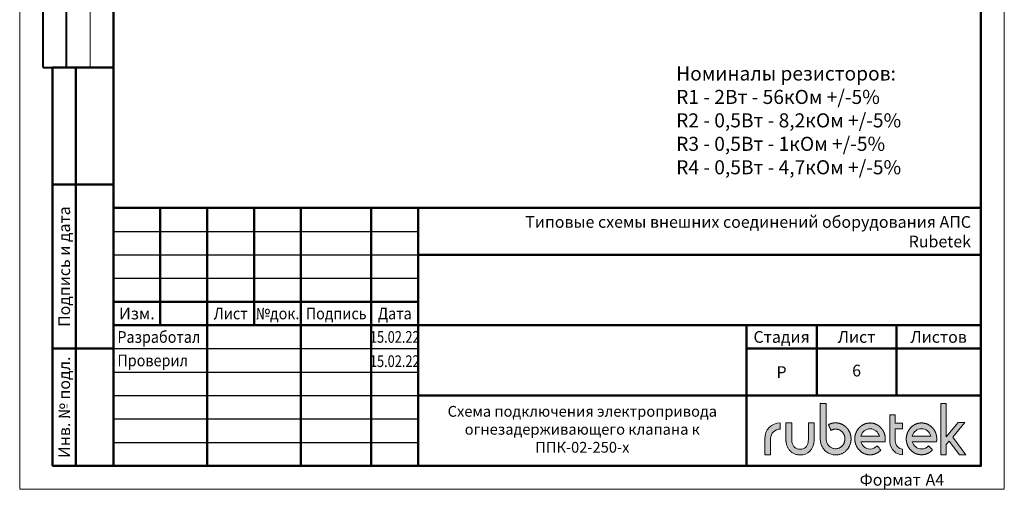
# Model space of a CAD drawing. Units: millimetres. Extents: x 68989 to 917050, y -123086 to -81086.
# Drawn here: x 263707 to 284707, y -123086 to -113070 of the extents above; entities that cross this region are included whole.
import ezdxf
from ezdxf.enums import TextEntityAlignment as Align

# ---------------------------------------------------------------- set-up
doc = ezdxf.new("R2010")
doc.units = ezdxf.units.MM
doc.layers.add('0.ТЕКСТ', color=7, linetype='Continuous')
doc.layers.add('____СКУД кабель', color=7, linetype='Continuous', lineweight=30)
doc.layers.add('ПС', color=7, linetype='Continuous', lineweight=30)
doc.layers.add('PDF _Сплошная заливка', color=7, linetype='Continuous', true_color=0x00a1e4)
doc.styles.add('ISOCPEUR', font='isocpeur.ttf', dxfattribs={"width": 0.9, "height": 250})
doc.styles.add('PIK', font='isocpeui.ttf', dxfattribs={"width": 0.9})
doc.styles.add('ГОСТ 2.304-81', font='isocpeur.ttf')

# ---------------------------------------------------------------- blocks, each defined once
blk = doc.blocks.new('Штамп-согласования-ПИК')
at = {"color": 0, "lineweight": 40}
for p, q in [((-15, 0), (-15, 65)), ((-15, 65), (0, 65)), ((-10, 0), (-10, 65)), ((-10, 55), (0, 55)), ((-10, 40), (0, 40)), ((-10, 20), (0, 20)), ((-15, 0), (0, 0))]:
    blk.add_line(p, q, dxfattribs=at)
at = {"color": 0, "lineweight": 20}
for p, q in [((-5, 0), (-5, 65)), ((0, 0), (0, 65))]:
    blk.add_line(p, q, dxfattribs=at)
at = {"color": 0, "lineweight": 25, "insert": (-13.63, 23.86), "char_height": 2.5, "width": 19.1358, "attachment_point": 1, "rotation": 90, "style": 'ГОСТ 2.304-81'}
blk.add_mtext('Согласовано', dxfattribs=at)
at = {"color": 0, "linetype": 'Continuous', "lineweight": 25, "style": 'ГОСТ 2.304-81', "flags": 8}
for tag, p in [('ФАМИЛИЯ1', (-5, 21)), ('ФАМИЛИЯ2', (0, 21)), ('ДОЛЖНОСТЬ1', (-5, 1)), ('ДОЛЖНОСТЬ2', (0, 1))]:
    blk.add_attdef(tag, text='', height=2.5, rotation=90, dxfattribs=at).set_placement(p, align=Align.BOTTOM_LEFT)
blk = doc.blocks.new('*U88')
at = {"color": 0, "linetype": 'Continuous', "lineweight": 50}
for p, q in [((-203, 5), (-203, 90)), ((-203, 90), (-190, 90)), ((-198, 5), (-198, 90)), ((-203, 65), (-190, 65)), ((-203, 30), (-190, 30)), ((-190, 5), (-203, 5))]:
    blk.add_line(p, q, dxfattribs=at)
at = {"color": 0, "linetype": 'Continuous', "lineweight": 18}
blk.add_lwpolyline([(-210, 297), (0, 297), (0, 0), (-210, 0)], close=True, dxfattribs=at)
at = {"color": 0, "linetype": 'Continuous', "lineweight": 50}
blk.add_lwpolyline([(-190, 292), (-5, 292), (-5, 5), (-190, 5)], close=True, dxfattribs=at)
at = {"color": 0}
blk.add_blockref('Штамп-согласования-ПИК', (-190, 90), dxfattribs=at)
at = {"color": 0, "linetype": 'Continuous', "lineweight": 25, "style": 'ГОСТ 2.304-81'}
for s, p in [('Подпись и дата', (-200.5, 47.5)), ('Инв. № подл.', (-200.5, 17.5))]:
    blk.add_text(s, height=2.5, rotation=90, dxfattribs=at).set_placement(p, align=Align.MIDDLE_CENTER)
blk.add_text('Формат', height=2.5, dxfattribs=at).set_placement((-17.79, 0), align=Align.BOTTOM_RIGHT)
at = {"color": 0, "linetype": 'Continuous', "lineweight": 25, "style": 'PIK', "width": 0.9, "flags": 8}
blk.add_attdef('СКВОЗНОЙ_НОМЕР', text='', height=3.5, dxfattribs=at).set_placement((-10, 288.5), align=Align.MIDDLE_CENTER)
at = {"color": 0, "lineweight": 25, "style": 'ГОСТ 2.304-81', "flags": 8}
blk.add_attdef('ФОРМАТ-КОРОТКИЙ', text='', height=2.5, dxfattribs=at).set_placement((-16.79, 0), align=Align.BOTTOM_LEFT)
blk = doc.blocks.new('Логотип Rubetek')
at = {"layer": 'PDF _Сплошная заливка', "true_color": 0x03a9f4}
h = blk.add_hatch(color=140, dxfattribs=at)
h.dxf.hatch_style = 1
edge = h.paths.add_edge_path()
edge.add_spline(control_points=[(331, 545), (331, 589), (331, 634), (331, 678)], knot_values=[4, 4, 4, 4, 5, 5, 5, 5], weights=[1, 1, 1, 1], degree=3, periodic=0)
edge.add_spline(control_points=[(331, 678), (146, 678), (0, 525), (0, 337)], knot_values=[5, 5, 5, 5, 6, 6, 6, 6], weights=[1, 1, 1, 1], degree=3, periodic=0)
edge.add_spline(control_points=[(0, 337), (0, 224), (0, 112), (0, 0)], knot_values=[6, 6, 6, 6, 7, 7, 7, 7], weights=[1, 1, 1, 1], degree=3, periodic=0)
edge.add_spline(control_points=[(0, 0), (42, 0), (83, 0), (125, 0)], knot_values=[0, 0, 0, 0, 1, 1, 1, 1], weights=[1, 1, 1, 1], degree=3, periodic=0)
edge.add_spline(control_points=[(125, 0), (125, 115), (125, 230), (125, 345)], knot_values=[1, 1, 1, 1, 2, 2, 2, 2], weights=[1, 1, 1, 1], degree=3, periodic=0)
edge.add_spline(control_points=[(125, 345), (130, 457), (217, 545), (323, 545)], knot_values=[2, 2, 2, 2, 3, 3, 3, 3], weights=[1, 1, 1, 1], degree=3, periodic=0)
edge.add_spline(control_points=[(323, 545), (326, 545), (328, 545), (331, 545)], knot_values=[3, 3, 3, 3, 4, 4, 4, 4], weights=[1, 1, 1, 1], degree=3, periodic=0)
edge = h.paths.add_edge_path()
edge.add_spline(control_points=[(575, 678), (534, 678), (492, 678), (450, 678)], knot_values=[7, 7, 7, 7, 8, 8, 8, 8], weights=[1, 1, 1, 1], degree=3, periodic=0)
edge.add_spline(control_points=[(450, 678), (450, 560), (450, 443), (450, 325)], knot_values=[8, 8, 8, 8, 9, 9, 9, 9], weights=[1, 1, 1, 1], degree=3, periodic=0)
edge.add_spline(control_points=[(450, 325), (450, 321), (451, 317), (451, 312)], knot_values=[10, 10, 10, 10, 11, 11, 11, 11], weights=[1, 1, 1, 1], degree=3, periodic=0)
edge.add_spline(control_points=[(451, 312), (452, 293), (452, 288), (453, 284)], knot_values=[0.020583, 0.020583, 0.020583, 0.020583, 1.020583, 1.020583, 1.020583, 1.020583], weights=[1, 1, 1, 1], degree=3, periodic=0)
edge.add_spline(control_points=[(453, 284), (472, 111), (585, -5), (752, -5)], knot_values=[1.020583, 1.020583, 1.020583, 1.020583, 2.020583, 2.020583, 2.020583, 2.020583], weights=[1, 1, 1, 1], degree=3, periodic=0)
edge.add_spline(control_points=[(752, -5), (752, -5), (752, -5), (752, -5)], knot_values=[1, 1, 1, 1, 1.5, 1.5, 1.5, 1.5], weights=[1, 1, 1, 1], degree=3, periodic=0)
edge.add_spline(control_points=[(753, -5), (920, -5), (1038, 106), (1054, 308)], knot_values=[2, 2, 2, 2, 3, 3, 3, 3], weights=[1, 1, 1, 1], degree=3, periodic=0)
edge.add_spline(control_points=[(1054, 308), (1054, 432), (1054, 555), (1054, 678)], knot_values=[4.071742, 4.071742, 4.071742, 4.071742, 5.071742, 5.071742, 5.071742, 5.071742], weights=[1, 1, 1, 1], degree=3, periodic=0)
edge.add_spline(control_points=[(1054, 678), (1012, 678), (971, 678), (929, 678)], knot_values=[5.071742, 5.071742, 5.071742, 5.071742, 6.071742, 6.071742, 6.071742, 6.071742], weights=[1, 1, 1, 1], degree=3, periodic=0)
edge.add_spline(control_points=[(929, 678), (929, 560), (929, 443), (929, 325)], knot_values=[6.071742, 6.071742, 6.071742, 6.071742, 7.071742, 7.071742, 7.071742, 7.071742], weights=[1, 1, 1, 1], degree=3, periodic=0)
edge.add_spline(control_points=[(929, 325), (929, 296), (925, 268), (924, 266)], knot_values=[0, 0, 0, 0, 1, 1, 1, 1], weights=[1, 1, 1, 1], degree=3, periodic=0)
edge.add_spline(control_points=[(924, 266), (904, 174), (846, 118), (753, 117)], knot_values=[2, 2, 2, 2, 3, 3, 3, 3], weights=[1, 1, 1, 1], degree=3, periodic=0)
edge.add_spline(control_points=[(753, 117), (659, 118), (601, 174), (580, 266)], knot_values=[3, 3, 3, 3, 4, 4, 4, 4], weights=[1, 1, 1, 1], degree=3, periodic=0)
edge.add_spline(control_points=[(580, 266), (580, 268), (578, 281), (577, 286)], knot_values=[4, 4, 4, 4, 5, 5, 5, 5], weights=[1, 1, 1, 1], degree=3, periodic=0)
edge.add_spline(control_points=[(577, 286), (577, 288), (575, 303), (575, 308)], knot_values=[5, 5, 5, 5, 6, 6, 6, 6], weights=[1, 1, 1, 1], degree=3, periodic=0)
edge.add_spline(control_points=[(575, 308), (575, 432), (575, 555), (575, 678)], knot_values=[6, 6, 6, 6, 7, 7, 7, 7], weights=[1, 1, 1, 1], degree=3, periodic=0)
edge = h.paths.add_edge_path()
edge.add_spline(control_points=[(1307, 328), (1306, 580), (1306, 833), (1305, 1086)], knot_values=[11.189575, 11.189575, 11.189575, 11.189575, 12.189575, 12.189575, 12.189575, 12.189575], weights=[1, 1, 1, 1], degree=3, periodic=0)
edge.add_spline(control_points=[(1305, 1086), (1305, 1088), (1305, 1090), (1305, 1092)], knot_values=[12.189575, 12.189575, 12.189575, 12.189575, 13.189575, 13.189575, 13.189575, 13.189575], weights=[1, 1, 1, 1], degree=3, periodic=0)
edge.add_spline(control_points=[(1305, 1092), (1264, 1092), (1223, 1092), (1181, 1092)], knot_values=[13.189575, 13.189575, 13.189575, 13.189575, 14.189575, 14.189575, 14.189575, 14.189575], weights=[1, 1, 1, 1], degree=3, periodic=0)
edge.add_spline(control_points=[(1181, 1092), (1181, 840), (1181, 588), (1181, 337)], knot_values=[14.189575, 14.189575, 14.189575, 14.189575, 15.189575, 15.189575, 15.189575, 15.189575], weights=[1, 1, 1, 1], degree=3, periodic=0)
edge.add_spline(control_points=[(1181, 337), (1181, 148), (1328, -5), (1507, -5)], knot_values=[0, 0, 0, 0, 1, 1, 1, 1], weights=[1, 1, 1, 1], degree=3, periodic=0)
edge.add_spline(control_points=[(1507, -5), (1637, -5), (1755, 75), (1807, 200)], knot_values=[1, 1, 1, 1, 2, 2, 2, 2], weights=[1, 1, 1, 1], degree=3, periodic=0)
edge.add_spline(control_points=[(1807, 200), (1826, 243), (1835, 289), (1835, 337)], knot_values=[2, 2, 2, 2, 2.394289, 2.394289, 2.394289, 2.394289], weights=[1, 0.987087, 0.987087, 1], degree=3, periodic=0)
edge.add_spline(control_points=[(1835, 337), (1835, 420), (1807, 500), (1755, 559)], knot_values=[2.394289, 2.394289, 2.394289, 2.394289, 3.394289, 3.394289, 3.394289, 3.394289], weights=[1, 1, 1, 1], degree=3, periodic=0)
edge.add_spline(control_points=[(1755, 559), (1693, 635), (1604, 678), (1506, 678)], knot_values=[3.394289, 3.394289, 3.394289, 3.394289, 4.272314, 4.272314, 4.272314, 4.272314], weights=[1, 0.936781, 0.936781, 1], degree=3, periodic=0)
edge.add_spline(control_points=[(1506, 678), (1454, 678), (1404, 666), (1358, 641)], knot_values=[4.272314, 4.272314, 4.272314, 4.272314, 4.77124, 4.77124, 4.77124, 4.77124], weights=[1, 0.979363, 0.979363, 1], degree=3, periodic=0)
edge.add_spline(control_points=[(1358, 641), (1357, 640), (1355, 639), (1354, 638)], knot_values=[4.77124, 4.77124, 4.77124, 4.77124, 5.77124, 5.77124, 5.77124, 5.77124], weights=[1, 1, 1, 1], degree=3, periodic=0)
edge.add_spline(control_points=[(1354, 638), (1372, 599), (1390, 559), (1409, 519)], knot_values=[5.77124, 5.77124, 5.77124, 5.77124, 6.77124, 6.77124, 6.77124, 6.77124], weights=[1, 1, 1, 1], degree=3, periodic=0)
edge.add_spline(control_points=[(1409, 519), (1410, 520), (1412, 521), (1413, 521)], knot_values=[6.77124, 6.77124, 6.77124, 6.77124, 7.77124, 7.77124, 7.77124, 7.77124], weights=[1, 1, 1, 1], degree=3, periodic=0)
edge.add_spline(control_points=[(1413, 521), (1442, 536), (1474, 544), (1506, 545)], knot_values=[7.77124, 7.77124, 7.77124, 7.77124, 8.189575, 8.189575, 8.189575, 8.189575], weights=[1, 0.985469, 0.985469, 1], degree=3, periodic=0)
edge.add_spline(control_points=[(1506, 545), (1615, 545), (1705, 452), (1705, 337)], knot_values=[8.189575, 8.189575, 8.189575, 8.189575, 9.189575, 9.189575, 9.189575, 9.189575], weights=[1, 1, 1, 1], degree=3, periodic=0)
edge.add_spline(control_points=[(1705, 337), (1705, 221), (1615, 128), (1506, 128)], knot_values=[9.189575, 9.189575, 9.189575, 9.189575, 10.189575, 10.189575, 10.189575, 10.189575], weights=[1, 1, 1, 1], degree=3, periodic=0)
edge.add_spline(control_points=[(1506, 128), (1399, 128), (1312, 216), (1307, 328)], knot_values=[10.189575, 10.189575, 10.189575, 10.189575, 11.189575, 11.189575, 11.189575, 11.189575], weights=[1, 1, 1, 1], degree=3, periodic=0)
edge = h.paths.add_edge_path()
edge.add_spline(control_points=[(2482, 557), (2423, 633), (2335, 675), (2239, 675)], knot_values=[1.175602, 1.175602, 1.175602, 1.175602, 2.081997, 2.081997, 2.081997, 2.081997], weights=[1, 0.932701, 0.932701, 1], degree=3, periodic=0)
edge.add_spline(control_points=[(2239, 675), (2140, 675), (2054, 630), (1993, 557)], knot_values=[2.081997, 2.081997, 2.081997, 2.081997, 3.081997, 3.081997, 3.081997, 3.081997], weights=[1, 1, 1, 1], degree=3, periodic=0)
edge.add_spline(control_points=[(1993, 557), (1942, 494), (1914, 418), (1914, 337)], knot_values=[3.081997, 3.081997, 3.081997, 3.081997, 3.759749, 3.759749, 3.759749, 3.759749], weights=[1, 0.962086, 0.962086, 1], degree=3, periodic=0)
edge.add_spline(control_points=[(1914, 337), (1914, 290), (1923, 244), (1942, 201)], knot_values=[3.759749, 3.759749, 3.759749, 3.759749, 4.158382, 4.158382, 4.158382, 4.158382], weights=[1, 0.986801, 0.986801, 1], degree=3, periodic=0)
edge.add_spline(control_points=[(1942, 201), (1992, 82), (2106, -2), (2239, -2)], knot_values=[4.158382, 4.158382, 4.158382, 4.158382, 5.158382, 5.158382, 5.158382, 5.158382], weights=[1, 1, 1, 1], degree=3, periodic=0)
edge.add_spline(control_points=[(2239, -2), (2328, -1), (2409, 35), (2470, 100)], knot_values=[5.158382, 5.158382, 5.158382, 5.158382, 5.964298, 5.964298, 5.964298, 5.964298], weights=[1, 0.946603, 0.946603, 1], degree=3, periodic=0)
edge.add_spline(control_points=[(2470, 100), (2443, 129), (2415, 159), (2387, 188)], knot_values=[0, 0, 0, 0, 1, 1, 1, 1], weights=[1, 1, 1, 1], degree=3, periodic=0)
edge.add_spline(control_points=[(2387, 188), (2349, 147), (2298, 121), (2239, 121)], knot_values=[2, 2, 2, 2, 3, 3, 3, 3], weights=[1, 1, 1, 1], degree=3, periodic=0)
edge.add_spline(control_points=[(2239, 121), (2145, 121), (2066, 188), (2042, 277)], knot_values=[3, 3, 3, 3, 4, 4, 4, 4], weights=[1, 1, 1, 1], degree=3, periodic=0)
edge.add_line((2042, 277), (2557, 277))
edge.add_spline(control_points=[(2557, 277), (2560, 297), (2562, 317), (2562, 337)], knot_values=[0.002357, 0.002357, 0.002357, 0.002357, 0.175602, 0.175602, 0.175602, 0.175602], weights=[0.999898, 0.997432, 0.997466, 1], degree=3, periodic=0)
edge.add_spline(control_points=[(2562, 337), (2562, 422), (2533, 499), (2482, 557)], knot_values=[0.175602, 0.175602, 0.175602, 0.175602, 1.175602, 1.175602, 1.175602, 1.175602], weights=[1, 1, 1, 1], degree=3, periodic=0)
edge = h.paths.add_edge_path(flags=16)
edge.add_spline(control_points=[(2042, 396), (2066, 485), (2145, 552), (2239, 552)], knot_values=[2, 2, 2, 2, 3, 3, 3, 3], weights=[1, 1, 1, 1], degree=3, periodic=0)
edge.add_spline(control_points=[(2239, 552), (2332, 552), (2410, 485), (2436, 396)], knot_values=[0, 0, 0, 0, 1, 1, 1, 1], weights=[1, 1, 1, 1], degree=3, periodic=0)
edge.add_spline(control_points=[(2436, 396), (2304, 396), (2173, 396), (2042, 396)], knot_values=[1, 1, 1, 1, 2, 2, 2, 2], weights=[1, 1, 1, 1], degree=3, periodic=0)
edge = h.paths.add_edge_path()
edge.add_spline(control_points=[(2927, 554), (2927, 594), (2927, 633), (2927, 673)], knot_values=[3, 3, 3, 3, 4, 4, 4, 4], weights=[1, 1, 1, 1], degree=3, periodic=0)
edge.add_spline(control_points=[(2927, 673), (2876, 673), (2826, 673), (2775, 673)], knot_values=[4, 4, 4, 4, 5, 5, 5, 5], weights=[1, 1, 1, 1], degree=3, periodic=0)
edge.add_spline(control_points=[(2775, 673), (2775, 730), (2775, 788), (2775, 845)], knot_values=[5, 5, 5, 5, 6, 6, 6, 6], weights=[1, 1, 1, 1], degree=3, periodic=0)
edge.add_spline(control_points=[(2775, 845), (2737, 845), (2699, 845), (2661, 845)], knot_values=[6, 6, 6, 6, 7, 7, 7, 7], weights=[1, 1, 1, 1], degree=3, periodic=0)
edge.add_spline(control_points=[(2661, 845), (2661, 652), (2661, 460), (2661, 267)], knot_values=[7, 7, 7, 7, 8, 8, 8, 8], weights=[1, 1, 1, 1], degree=3, periodic=0)
edge.add_spline(control_points=[(2661, 267), (2661, 111), (2804, 0), (2927, 0)], knot_values=[8, 8, 8, 8, 9, 9, 9, 9], weights=[1, 1, 1, 1], degree=3, periodic=0)
edge.add_spline(control_points=[(2927, 0), (2927, 41), (2927, 81), (2927, 122)], knot_values=[0, 0, 0, 0, 1, 1, 1, 1], weights=[1, 1, 1, 1], degree=3, periodic=0)
edge.add_spline(control_points=[(2927, 122), (2847, 122), (2775, 198), (2775, 300)], knot_values=[2, 2, 2, 2, 3, 3, 3, 3], weights=[1, 1, 1, 1], degree=3, periodic=0)
edge.add_spline(control_points=[(2775, 300), (2775, 385), (2775, 470), (2775, 554)], knot_values=[0, 0, 0, 0, 1, 1, 1, 1], weights=[1, 1, 1, 1], degree=3, periodic=0)
edge.add_spline(control_points=[(2775, 554), (2826, 554), (2876, 554), (2927, 554)], knot_values=[2, 2, 2, 2, 3, 3, 3, 3], weights=[1, 1, 1, 1], degree=3, periodic=0)
edge = h.paths.add_edge_path()
edge.add_spline(control_points=[(3577, 559), (3517, 634), (3430, 676), (3333, 676)], knot_values=[1.171604, 1.171604, 1.171604, 1.171604, 2.0701, 2.0701, 2.0701, 2.0701], weights=[1, 0.933849, 0.933849, 1], degree=3, periodic=0)
edge.add_spline(control_points=[(3333, 676), (3235, 676), (3148, 631), (3088, 559)], knot_values=[2.0701, 2.0701, 2.0701, 2.0701, 3.0701, 3.0701, 3.0701, 3.0701], weights=[1, 1, 1, 1], degree=3, periodic=0)
edge.add_spline(control_points=[(3088, 559), (3036, 496), (3009, 419), (3008, 338)], knot_values=[3.0701, 3.0701, 3.0701, 3.0701, 3.747605, 3.747605, 3.747605, 3.747605], weights=[1, 0.962113, 0.962113, 1], degree=3, periodic=0)
edge.add_spline(control_points=[(3008, 338), (3008, 291), (3018, 245), (3036, 202)], knot_values=[0, 0, 0, 0, 0.396786, 0.396786, 0.396786, 0.396786], weights=[1, 0.986923, 0.986923, 1], degree=3, periodic=0)
edge.add_spline(control_points=[(3036, 202), (3086, 83), (3200, 0), (3333, 0)], knot_values=[0.396786, 0.396786, 0.396786, 0.396786, 1.396786, 1.396786, 1.396786, 1.396786], weights=[1, 1, 1, 1], degree=3, periodic=0)
edge.add_spline(control_points=[(3333, 0), (3422, 1), (3504, 36), (3565, 101)], knot_values=[1.396786, 1.396786, 1.396786, 1.396786, 2.202955, 2.202955, 2.202955, 2.202955], weights=[1, 0.94657, 0.94657, 1], degree=3, periodic=0)
edge.add_spline(control_points=[(3565, 101), (3537, 131), (3510, 160), (3482, 190)], knot_values=[0, 0, 0, 0, 1, 1, 1, 1], weights=[1, 1, 1, 1], degree=3, periodic=0)
edge.add_spline(control_points=[(3482, 190), (3444, 148), (3392, 123), (3333, 123)], knot_values=[2, 2, 2, 2, 3, 3, 3, 3], weights=[1, 1, 1, 1], degree=3, periodic=0)
edge.add_spline(control_points=[(3333, 123), (3240, 123), (3160, 190), (3136, 278)], knot_values=[3, 3, 3, 3, 4, 4, 4, 4], weights=[1, 1, 1, 1], degree=3, periodic=0)
edge.add_line((3136, 278), (3651, 278))
edge.add_spline(control_points=[(3651, 278), (3655, 298), (3656, 318), (3656, 338)], knot_values=[0, 0, 0, 0, 0.171604, 0.171604, 0.171604, 0.171604], weights=[1, 0.997548, 0.997548, 1], degree=3, periodic=0)
edge.add_spline(control_points=[(3656, 338), (3656, 423), (3627, 501), (3577, 559)], knot_values=[0.171604, 0.171604, 0.171604, 0.171604, 1.171604, 1.171604, 1.171604, 1.171604], weights=[1, 1, 1, 1], degree=3, periodic=0)
edge = h.paths.add_edge_path(flags=16)
edge.add_spline(control_points=[(3136, 398), (3160, 486), (3240, 553), (3333, 553), (3427, 553), (3504, 486), (3530, 398)], knot_values=[0, 0, 0, 0, 1, 1, 1, 2, 2, 2, 2], weights=[1, 1, 1, 1, 1, 1, 1], degree=3, periodic=0)
edge.add_spline(control_points=[(3530, 398), (3399, 398), (3268, 398), (3136, 398)], knot_values=[2, 2, 2, 2, 3, 3, 3, 3], weights=[1, 1, 1, 1], degree=3, periodic=0)
h.paths.add_polyline_path([(3856, 1088), (3742, 1088), (3742, 2), (3856, 2), (3856, 215), (3920, 292), (4139, 0), (4271, 0), (3997, 375), (4253, 687), (4114, 687), (3856, 379)])
at = {"layer": 'PDF _Сплошная заливка', "lineweight": 0}
for p, q in [((2775, 845), (2775, 845)), ((1358, 641), (1358, 641)), ((1506, 678), (1506, 678)), ((323, 545), (323, 545)), ((1506, 545), (1506, 545)), ((1755, 559), (1755, 559)), ((1993, 557), (1993, 557)), ((2482, 557), (2482, 557)), ((3088, 559), (3088, 559)), ((3577, 559), (3577, 559)), ((0, 337), (0, 337)), ((1307, 328), (1307, 328)), ((1914, 337), (1914, 337)), ((2557, 277), (2557, 277)), ((2775, 300), (2775, 300)), ((3008, 338), (3008, 338)), ((3651, 278), (3651, 278)), ((1807, 200), (1807, 200)), ((2470, 100), (2470, 100)), ((3565, 101), (3565, 101)), ((752, -5), (752, -5)), ((2239, -2), (2239, -2)), ((2927, 0), (2927, 0)), ((3333, 0), (3333, 0))]:
    blk.add_line(p, q, dxfattribs=at)
for points in [[(3997, 375), (3997, 375), (4271, 0), (4139, 0), (3920, 292), (3856, 215), (3856, 2), (3742, 2), (3742, 1088), (3856, 1088), (3856, 379), (4114, 687), (4253, 687)], [(2557, 277), (2042, 277), (2042, 277)], [(3136, 278), (3136, 278), (3651, 278)]]:
    blk.add_lwpolyline(points, close=True, dxfattribs=at)
for points, weights, knots in [([(1181, 337), (1181, 148), (1328, -5), (1507, -5), (1637, -5), (1755, 75), (1807, 200), (1826, 243), (1835, 289), (1835, 337), (1835, 420), (1807, 500), (1755, 559), (1693, 635), (1604, 678), (1506, 678), (1454, 678), (1404, 666), (1358, 641), (1357, 640), (1355, 639), (1354, 638), (1372, 599), (1390, 559), (1409, 519), (1410, 520), (1412, 521), (1413, 521), (1442, 536), (1474, 544), (1506, 545), (1615, 545), (1705, 452), (1705, 337), (1705, 221), (1615, 128), (1506, 128), (1399, 128), (1312, 216), (1307, 328), (1306, 580), (1306, 833), (1305, 1086), (1305, 1088), (1305, 1090), (1305, 1092), (1264, 1092), (1223, 1092), (1181, 1092), (1181, 840), (1181, 588), (1181, 337)], [1, 1, 1, 1, 1, 1, 1, 0.987086559293, 0.987086559293, 1, 1, 1, 1, 0.936781355913, 0.936781355913, 1, 0.979363384909, 0.979363384909, 1, 1, 1, 1, 1, 1, 1, 1, 1, 1, 0.985469383706, 0.985469383706, 1, 1, 1, 1, 1, 1, 1, 1, 1, 1, 1, 1, 1, 1, 1, 1, 1, 1, 1, 1, 1, 1], [0, 0, 0, 0, 1, 1, 1, 2, 2, 2, 2.394289, 2.394289, 2.394289, 3.394289, 3.394289, 3.394289, 4.272314, 4.272314, 4.272314, 4.77124, 4.77124, 4.77124, 5.77124, 5.77124, 5.77124, 6.77124, 6.77124, 6.77124, 7.77124, 7.77124, 7.77124, 8.189575, 8.189575, 8.189575, 9.189575, 9.189575, 9.189575, 10.189575, 10.189575, 10.189575, 11.189575, 11.189575, 11.189575, 12.189575, 12.189575, 12.189575, 13.189575, 13.189575, 13.189575, 14.189575, 14.189575, 14.189575, 15.189575, 15.189575, 15.189575, 15.189575]), ([(2557, 277), (2560, 297), (2562, 317), (2562, 337), (2562, 422), (2533, 499), (2482, 557), (2423, 633), (2335, 675), (2239, 675), (2140, 675), (2054, 630), (1993, 557), (1942, 494), (1914, 418), (1914, 337), (1914, 290), (1923, 244), (1942, 201), (1992, 82), (2106, -2), (2239, -2), (2328, -1), (2409, 35), (2470, 100)], [0.999897967501, 0.997432431637, 0.99746644247, 1, 1, 1, 1, 0.932701136101, 0.932701136101, 1, 1, 1, 1, 0.962085933043, 0.962085933043, 1, 0.986801443785, 0.986801443785, 1, 1, 1, 1, 0.946603339807, 0.946603339807, 1], [0.002357, 0.002357, 0.002357, 0.002357, 0.175602, 0.175602, 0.175602, 1.175602, 1.175602, 1.175602, 2.081997, 2.081997, 2.081997, 3.081997, 3.081997, 3.081997, 3.759749, 3.759749, 3.759749, 4.158382, 4.158382, 4.158382, 5.158382, 5.158382, 5.158382, 5.964298, 5.964298, 5.964298, 5.964298]), ([(3651, 278), (3655, 298), (3656, 318), (3656, 338), (3656, 423), (3627, 501), (3577, 559), (3517, 634), (3430, 676), (3333, 676), (3235, 676), (3148, 631), (3088, 559), (3036, 496), (3009, 419), (3008, 338)], [1, 0.997547524676, 0.997547524676, 1, 1, 1, 1, 0.933849220783, 0.933849220783, 1, 1, 1, 1, 0.962113344965, 0.962113344965, 1], [0, 0, 0, 0, 0.171604, 0.171604, 0.171604, 1.171604, 1.171604, 1.171604, 2.0701, 2.0701, 2.0701, 3.0701, 3.0701, 3.0701, 3.747605, 3.747605, 3.747605, 3.747605]), ([(453, 284), (452, 288), (452, 293), (451, 312), (452, 293), (452, 288), (453, 284), (472, 111), (585, -5), (752, -5)], [1, 0.999964693643, 0.999964693643, 1, 1, 1, 1, 1, 1, 1], [0, 0, 0, 0, 0.020583, 0.020583, 0.020583, 1.020583, 1.020583, 1.020583, 2.020583, 2.020583, 2.020583, 2.020583]), ([(3008, 338), (3008, 291), (3018, 245), (3036, 202), (3086, 83), (3200, 0), (3333, 0), (3422, 1), (3504, 36), (3565, 101)], [1, 0.986923017679, 0.986923017679, 1, 1, 1, 1, 0.946570418729, 0.946570418729, 1], [0, 0, 0, 0, 0.396786, 0.396786, 0.396786, 1.396786, 1.396786, 1.396786, 2.202955, 2.202955, 2.202955, 2.202955])]:
    blk.add_rational_spline(points, weights, degree=3, knots=knots, dxfattribs=at)
for points, knots in [([(2775, 554), (2775, 470), (2775, 385), (2775, 300), (2775, 385), (2775, 470), (2775, 554), (2826, 554), (2876, 554), (2927, 554), (2927, 594), (2927, 633), (2927, 673), (2876, 673), (2826, 673), (2775, 673), (2775, 730), (2775, 788), (2775, 845), (2737, 845), (2699, 845), (2661, 845), (2661, 652), (2661, 460), (2661, 267), (2661, 111), (2804, 0), (2927, 0)], [0, 0, 0, 0, 1, 1, 1, 2, 2, 2, 3, 3, 3, 4, 4, 4, 5, 5, 5, 6, 6, 6, 7, 7, 7, 8, 8, 8, 9, 9, 9, 9]), ([(0, 0), (42, 0), (83, 0), (125, 0), (125, 115), (125, 230), (125, 345), (130, 457), (217, 545), (323, 545), (326, 545), (328, 545), (331, 545), (331, 589), (331, 634), (331, 678), (146, 678), (0, 525), (0, 337), (0, 224), (0, 112), (0, 0)], [0, 0, 0, 0, 1, 1, 1, 2, 2, 2, 3, 3, 3, 4, 4, 4, 5, 5, 5, 6, 6, 6, 7, 7, 7, 7]), ([(924, 266), (925, 268), (929, 296), (929, 325), (929, 296), (925, 268), (924, 266), (904, 174), (846, 118), (753, 117), (659, 118), (601, 174), (580, 266), (580, 268), (578, 281), (577, 286), (577, 288), (575, 303), (575, 308), (575, 432), (575, 555), (575, 678), (534, 678), (492, 678), (450, 678), (450, 560), (450, 443), (450, 325), (450, 325), (450, 325), (450, 325), (450, 321), (451, 317), (451, 312)], [0, 0, 0, 0, 1, 1, 1, 2, 2, 2, 3, 3, 3, 4, 4, 4, 5, 5, 5, 6, 6, 6, 7, 7, 7, 8, 8, 8, 9, 9, 9, 10, 10, 10, 11, 11, 11, 11]), ([(2239, 552), (2332, 552), (2410, 485), (2436, 396), (2304, 396), (2173, 396), (2042, 396), (2066, 485), (2145, 552), (2239, 552)], [0, 0, 0, 0, 1, 1, 1, 2, 2, 2, 3, 3, 3, 3]), ([(3136, 398), (3160, 486), (3240, 553), (3333, 553), (3427, 553), (3504, 486), (3530, 398), (3399, 398), (3268, 398), (3136, 398), (3268, 398), (3399, 398), (3530, 398)], [0, 0, 0, 0, 1, 1, 1, 2, 2, 2, 3, 3, 3, 4, 4, 4, 4]), ([(752, -5), (752, -5), (753, -5), (753, -5), (920, -5), (1038, 106), (1054, 308)], [1, 1, 1, 1, 2, 2, 2, 3, 3, 3, 3]), ([(2387, 188), (2415, 159), (2443, 129), (2470, 100), (2443, 129), (2415, 159), (2387, 188), (2349, 147), (2298, 121), (2239, 121), (2145, 121), (2066, 188), (2042, 277)], [0, 0, 0, 0, 1, 1, 1, 2, 2, 2, 3, 3, 3, 4, 4, 4, 4]), ([(2927, 122), (2927, 81), (2927, 41), (2927, 0), (2927, 41), (2927, 81), (2927, 122), (2847, 122), (2775, 198), (2775, 300)], [0, 0, 0, 0, 1, 1, 1, 2, 2, 2, 3, 3, 3, 3]), ([(3482, 190), (3510, 160), (3537, 131), (3565, 101), (3537, 131), (3510, 160), (3482, 190), (3444, 148), (3392, 123), (3333, 123), (3240, 123), (3160, 190), (3136, 278)], [0, 0, 0, 0, 1, 1, 1, 2, 2, 2, 3, 3, 3, 4, 4, 4, 4])]:
    blk.add_open_spline(points, degree=3, knots=knots, dxfattribs=at)
for points in [[(1054, 678), (1012, 678), (971, 678), (929, 678)], [(929, 678), (929, 560), (929, 443), (929, 325)], [(1054, 308), (1054, 432), (1054, 555), (1054, 678)], [(753, -5), (753, -5), (752, -5), (752, -5)]]:
    blk.add_open_spline(points, degree=3, dxfattribs=at)
blk = doc.blocks.new('Штамп ГЧ общие схемы')
at = {"lineweight": 50}
for p, q in [((-175, 55), (-175, 30)), ((-165, 55), (-165, 0)), ((-155, 55), (-155, 30)), ((-145, 55), (-145, 0)), ((-130, 55), (-130, 0)), ((-120, 55), (-120, 0)), ((-120, 45), (0, 45)), ((-120, 45), (0, 45)), ((-185, 35), (-120, 35)), ((-185, 30), (-120, 30)), ((-120, 30), (0, 30)), ((-50, 30), (-50, 0)), ((-35, 30), (-35, 15)), ((-18, 30), (-18, 15)), ((-50, 25), (0, 25)), ((-120, 15), (0, 15))]:
    blk.add_line(p, q, dxfattribs=at)
at = {"lineweight": -3}
for p, q in [((-185, 50), (-120, 50)), ((-185, 45), (-120, 45)), ((-185, 40), (-120, 40)), ((-185, 25), (-120, 25)), ((-185, 20), (-120, 20)), ((-185, 15), (-120, 15)), ((-185, 10), (-120, 10)), ((-185, 5), (-120, 5))]:
    blk.add_line(p, q, dxfattribs=at)
at = {"lineweight": 50}
blk.add_lwpolyline([(-185, 55), (0, 55), (0, 0), (-185, 0)], close=True, dxfattribs=at)
at = {"layer": '____СКУД кабель', "color": 0, "lineweight": 30, "xscale": 0.01003743962488726, "yscale": 0.01003743962488726, "zscale": 0.01003743962488726}
blk.add_blockref('Логотип Rubetek', (-46.1, 2.37), dxfattribs=at)
at = {"color": 7, "lineweight": -3, "char_height": 2.5, "line_spacing_factor": 0.9}
for s, insert, width, attachment_point, style in [('\\pxqc;Изм. ', (-180, 32.5), 10, 5, 'ГОСТ 2.304-81'), ('\\pxqc;{\\W0.9;Лист }', (-160, 32.5), 10, 5, 'ГОСТ 2.304-81'), ('\\pxqc;{\\W0.9;№док. }', (-150, 32.5), 10, 5, 'ГОСТ 2.304-81'), ('\\pxqc;{\\W0.9;Подпись }', (-137.5, 32.5), 10, 5, 'ГОСТ 2.304-81'), ('\\pxqc;{\\W0.9;Дата}', (-125, 32.5), 10, 5, 'ГОСТ 2.304-81'), ('{\\W0.9;Разработал}', (-184.16, 27.49), 20, 4, 'ГОСТ 2.304-81'), ('{\\W0.8;15.02.22}', (-125, 27.5), 10, 5, 'ГОСТ 2.304-81'), ('\\pxqc;{\\fISOCPEUR|b0|i0|c204|p34;\\W1;Стадия}', (-42.5, 27.5), 15, 5, 'ISOCPEUR'), ('\\pxqc;{\\fISOCPEUR|b0|i0|c204|p34;\\W1;Лист}', (-26.5, 27.5), 17, 5, 'ISOCPEUR'), ('\\pxqc;{\\fISOCPEUR|b0|i0|c204|p34;\\W1;Листов}', (-9, 27.5), 18, 5, 'ISOCPEUR'), ('{\\W0.9;Проверил}', (-184.16, 22.49), 20, 4, 'ГОСТ 2.304-81'), ('{\\W0.8;15.02.22}', (-125, 22.33), 10, 5, 'ГОСТ 2.304-81'), ('\\pxqc;{\\fISOCPEUR|b0|i0|c204|p34;\\W1;Р}', (-42.5, 20), 15, 5, 'ISOCPEUR')]:
    blk.add_mtext(s, dxfattribs=dict(at, insert=insert, width=width, attachment_point=attachment_point, style=style))
at = {"layer": 'ПС', "color": 7, "ltscale": 0.5, "insert": (-2.1, 49.94), "char_height": 2.5, "attachment_point": 6, "style": 'ГОСТ 2.304-81'}
blk.add_mtext_dynamic_manual_height_columns('Типовые схемы внешних соединений оборудования АПС Rubetek', width=107.5271, gutter_width=8713.42, heights=[4.75], dxfattribs=at)

msp = doc.modelspace()

# ---------------------------------------------------------------- block references
at = {"color": 0}
ref = msp.add_blockref('*U88', (284707, -123086), dxfattribs=dict(at, xscale=100, yscale=100, zscale=100))
ref.add_attrib('ФОРМАТ-КОРОТКИЙ', 'А4', dxfattribs={"color": 0, "lineweight": 25, "height": 250, "style": 'ГОСТ 2.304-81'}).set_placement((283028, -123086), align=Align.BOTTOM_LEFT)
at = {"color": 1, "xscale": 100, "yscale": 100, "zscale": 100}
msp.add_blockref('Штамп ГЧ общие схемы', (284207, -122586), dxfattribs=at)

# ---------------------------------------------------------------- texts
at = {"color": 7, "lineweight": -3, "char_height": 250, "width": 1500, "attachment_point": 5, "line_spacing_factor": 0.9, "style": 'ГОСТ 2.304-81'}
for s, insert in [('\\pxqc;{\\fISOCPEUR|b0|i0|c204|p34;\\W1;Р}', (279957, -120586)), ('6', (281557, -120586))]:
    msp.add_mtext(s, dxfattribs=dict(at, insert=insert))
at = {"layer": '0.ТЕКСТ', "lineweight": 15, "insert": (280544, -115217), "char_height": 300, "width": 5669.83, "attachment_point": 5, "style": 'ГОСТ 2.304-81'}
msp.add_mtext('\\pxsm1.5,ql;Номиналы резисторов:\\P\\ps*;R1 - 2Вт - 56кОм +/-5%\\PR2 - 0,5Вт - 8,2кОм +/-5%\\PR3 - 0,5Вт - 1кОм +/-5%\\PR4 - 0,5Вт - 4,7кОм +/-5%', dxfattribs=at)
at = {"layer": 'ПС', "color": 7, "ltscale": 0.5, "insert": (275707, -121836), "char_height": 230, "width": 7000, "attachment_point": 5, "style": 'ГОСТ 2.304-81'}
msp.add_mtext('Схема подключения электропривода огнезадерживающего клапана к ППК-02-250-х', dxfattribs=at)

doc.saveas('drawing.dxf')
